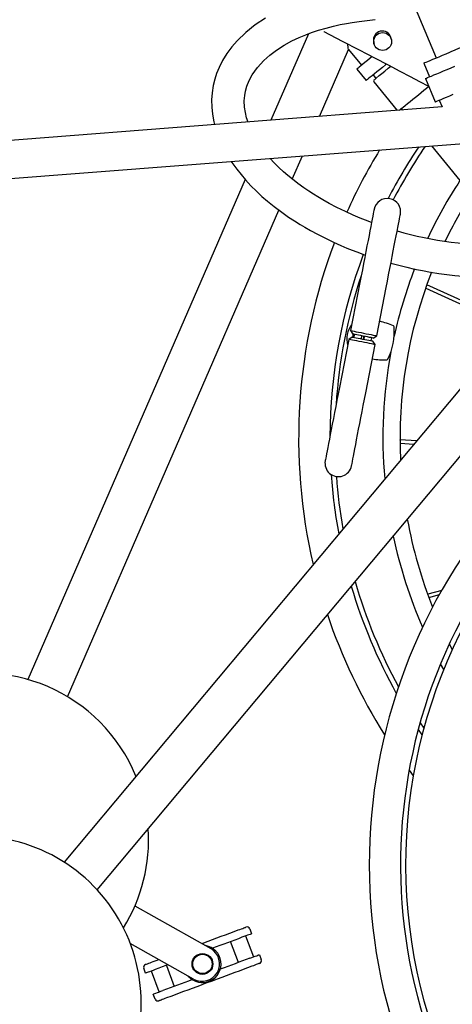
# Model space of a CAD drawing. Units: millimetres. Extents: x 0 to 29856, y -25010 to 6506.
# Drawn here: x 18474 to 18765, y 1065 to 1726 of the extents above; entities that cross this region are included whole.
import ezdxf

# ---------------------------------------------------------------- set-up
doc = ezdxf.new("R2010")
doc.units = ezdxf.units.MM
doc.header["$LTSCALE"] = 50
for name, color, linetype in [('Dimensions', 2, 'Continuous'), ('Thick lines', 4, 'Continuous'), ('Thin lines', 2, 'Continuous')]:
    doc.layers.add(name, color=color, linetype=linetype)
doc.styles.add('2-5TXT', font='arial.ttf')
doc.dimstyles.new('VELOPA$0', dxfattribs={"dimscale": 0, "dimtxt": 2, "dimasz": 3, "dimexe": 2, "dimexo": 1, "dimgap": 1, "dimtad": 1, "dimdec": 1, "dimdsep": 46, "dimtxsty": '2-5TXT', "dimcen": 2, "dimadec": 0, "dimazin": 0, "dimtfac": 1, "dimtdec": 1, "dimtmove": 0, "dimatfit": 3, "dimfxl": 0, "dimtolj": 1, "dimtzin": 0, "dimarcsym": 0})

# ---------------------------------------------------------------- blocks, each defined once
blk = doc.blocks.new('*D141')
at = {"layer": 'DEFPOINTS', "color": 0, "ltscale": 4}
for p in [(19455.1, 2261.88), (17589.2, 1185.66), (19455.1, 1084.45)]:
    blk.add_point(p, dxfattribs=at)
at = {"layer": 'Dimensions', "color": 0, "lineweight": -2, "ltscale": 4}
for p, q in [((17589.2, 1220.66), (17589.2, 2331.88)), ((19455.1, 1119.45), (19455.1, 2331.88)), ((17659.2, 2261.88), (19385.1, 2261.88))]:
    blk.add_line(p, q, dxfattribs=at)
at = {"layer": 'Dimensions', "color": 0, "ltscale": 4}
for points in [[(17659.2, 2273.54), (17659.2, 2250.21), (17589.2, 2261.88)], [(19385.1, 2273.54), (19385.1, 2250.21), (19455.1, 2261.88)]]:
    blk.add_solid(points, dxfattribs=at)
at = {"layer": 'Dimensions', "color": 0, "ltscale": 4, "insert": (18522.15, 2341.55), "char_height": 87.5, "attachment_point": 5, "style": '2-5TXT'}
blk.add_mtext('\\A1;%%P1925', dxfattribs=at)
blk = doc.blocks.new('*D148')
at = {"layer": 'DEFPOINTS', "color": 0, "ltscale": 4}
for p in [(18503.1, 2053.8), (16664.09, 721.83), (19080.09, 721.83)]:
    blk.add_point(p, dxfattribs=at)
at = {"layer": 'Dimensions', "color": 0, "lineweight": -2, "ltscale": 4}
for p, q in [((18468.1, 2053.8), (16594.09, 2053.8)), ((16664.09, 1983.8), (16664.09, 791.83)), ((19045.09, 721.83), (16594.09, 721.83))]:
    blk.add_line(p, q, dxfattribs=at)
at = {"layer": 'Dimensions', "color": 0, "ltscale": 4}
for points in [[(16652.42, 1983.8), (16675.76, 1983.8), (16664.09, 2053.8)], [(16652.42, 791.83), (16675.76, 791.83), (16664.09, 721.83)]]:
    blk.add_solid(points, dxfattribs=at)
at = {"layer": 'Dimensions', "color": 0, "ltscale": 4, "insert": (16584.42, 1387.82), "char_height": 87.5, "attachment_point": 5, "rotation": 90, "style": '2-5TXT'}
blk.add_mtext('\\A1;%%P1400', dxfattribs=at)

msp = doc.modelspace()

# ---------------------------------------------------------------- linework, layer by layer
at = {"layer": 'Thick lines', "ltscale": 4, "flags": 128}
for points in [[(18639.18, 1727.14), (18632.35, 1722.61), (18626.08, 1717.64), (18620.22, 1712.02), (18616.61, 1707.88), (18613.29, 1703.41), (18610.36, 1698.66), (18608.08, 1694.14), (18606.38, 1689.96), (18605.16, 1686.15), (18604.15, 1681.96), (18603.39, 1677.13), (18603.07, 1672.29), (18603.15, 1667.52), (18603.63, 1662.7), (18604.57, 1657.53), (18605.04, 1655.72)], [(18627.55, 1657.46), (18626.54, 1660.33), (18625.22, 1667.46), (18625.06, 1671.79), (18625.33, 1675.29), (18625.85, 1678.27), (18626.78, 1681.64), (18628.28, 1685.41), (18630.22, 1689.08), (18633.8, 1694.15), (18638.08, 1698.81), (18642.12, 1702.38), (18646.7, 1705.81), (18651.81, 1709.06), (18657.08, 1711.93), (18661.97, 1714.24), (18666.3, 1716.05), (18670.27, 1717.54), (18674.83, 1719.07), (18679.99, 1720.59), (18685.05, 1721.89), (18689.52, 1722.89), (18693.59, 1723.69), (18697.49, 1724.36), (18702.18, 1725.05), (18707.68, 1725.71), (18712.94, 1726.19)], [(18678.55, 1718.23), (18690.78, 1711.86), (18702.19, 1705.92), (18712.46, 1700.58), (18721.59, 1695.82), (18729.6, 1691.65), (18736.47, 1688.07), (18742.8, 1684.76), (18748.88, 1681.46)], [(18711.81, 1712.56), (18712.15, 1710.57), (18712.4, 1710.13)]]:
    msp.add_lwpolyline(points, dxfattribs=at)
at = {"layer": 'Thick lines', "ltscale": 4}
msp.add_circle((18717.98, 1711.5), 6, dxfattribs=at)
msp.add_arc((18717.78, 1712.6), 5.96, 4.4035, 180.42622, dxfattribs=at)
at = {"layer": 'Thin lines', "linetype": 'Continuous'}
for p, q in [((18707.36, 1811.58), (18753.9, 1700.51)), ((18668.07, 1716.71), (18642.85, 1658.65)), ((18675.56, 1661.18), (18695.08, 1706.1)), ((18695.08, 1706.1), (18703.69, 1695.54)), ((18763.13, 1704.38), (18764.1, 1704.79)), ((18700.59, 1693.01), (18706.91, 1685.26)), ((18745.6, 1697.04), (18749.47, 1687.81)), ((18711.56, 1689.05), (18713.46, 1686.73)), ((18746.7, 1686.65), (18753.27, 1670.97)), ((18712.15, 1684.37), (18727.76, 1665.22)), ((18757.95, 1667.56), (18214.33, 1625.46)), ((18730.51, 1666.44), (18731.28, 1665.5)), ((18756.04, 1672.13), (18757.95, 1667.56)), ((18225.2, 1600.72), (18772.54, 1643.12)), ((18750.89, 1641.44), (18796.87, 1585.05)), ((18657.29, 1619.11), (18664.07, 1634.71)), ((18625.59, 1618.92), (18479.7, 1283.1)), ((18506.3, 1271.55), (18648.26, 1598.33)), ((18702.68, 1549.79), (18696.39, 1517.4)), ((18806.17, 1521.52), (18747.67, 1548.18)), ((18714.06, 1513.96), (18720.35, 1546.36)), ((18746.89, 1546), (18804.64, 1519.69)), ((18817.72, 1535.31), (18503.96, 1160.52)), ((18696.39, 1517.4), (18697.97, 1515.05)), ((18698.76, 1512.86), (18699.15, 1514.82)), ((18695.24, 1511.51), (18688.95, 1479.11)), ((18697.59, 1513.09), (18695.24, 1511.51)), ((18703.67, 1511.91), (18704.05, 1513.87)), ((18705.19, 1511.61), (18705.32, 1511.99)), ((18705.62, 1513.56), (18705.24, 1511.6)), ((18706.61, 1475.68), (18712.91, 1508.07)), ((18710.53, 1512.61), (18710.15, 1510.65)), ((18712.91, 1508.07), (18711.33, 1510.42)), ((18711.71, 1512.38), (18714.06, 1513.96)), ((18526.19, 1141.91), (18830.33, 1505.19)), ((18729.66, 1441.85), (18738.87, 1441.12)), ((18740.68, 1443.29), (18729.74, 1444.15)), ((18757.7, 1342.98), (18748.25, 1340.36)), ((18749.06, 1338.2), (18756.1, 1340.15)), ((18764.76, 1303.27), (18762.78, 1307.09)), ((18758.99, 1289.88), (18756.88, 1293.68)), ((18743.13, 1254.09), (18745.63, 1250.36)), ((18735.74, 1222.18), (18738.54, 1218.5)), ((18551.59, 1131.1), (18602.46, 1102.48)), ((18625.94, 1110.91), (18631.17, 1096.85)), ((18628.7, 1115.67), (18629.92, 1112.39)), ((18590.94, 1082), (18548.46, 1105.89)), ((18621.09, 1093.1), (18615.86, 1107.16)), ((18635.15, 1098.33), (18636.37, 1095.05)), ((18572.74, 1091.14), (18577.97, 1077.08)), ((18558.68, 1085.91), (18557.47, 1089.19)), ((18567.89, 1073.33), (18562.67, 1087.39)), ((18565.13, 1068.57), (18563.91, 1071.85))]:
    msp.add_line(p, q, dxfattribs=at)
at = {"layer": 'Thin lines', "linetype": 'Continuous', "flags": 128}
for points in [[(18678.33, 1718.56), (18678.33, 1718.56), (18678.32, 1718.54), (18678.3, 1718.51), (18678.29, 1718.48), (18678.27, 1718.45), (18678.25, 1718.42), (18678.24, 1718.4), (18678.24, 1718.39), (18678.24, 1718.4), (18678.25, 1718.42), (18678.27, 1718.45), (18678.29, 1718.48), (18678.3, 1718.51), (18678.32, 1718.54), (18678.33, 1718.56), (18678.33, 1718.56), (18678.33, 1718.56)], [(18764.1, 1704.79), (18766.71, 1705.88), (18769.25, 1706.95), (18771.69, 1707.97), (18773.95, 1708.92), (18776, 1709.77), (18777.78, 1710.52), (18779.25, 1711.14), (18780.39, 1711.62), (18781.17, 1711.94), (18781.57, 1712.11)], [(18710.84, 1701.37), (18709.57, 1700.33), (18707.75, 1698.85), (18706.08, 1697.49), (18704.6, 1696.28), (18703.31, 1695.23), (18702.26, 1694.37), (18701.45, 1693.71), (18700.9, 1693.27), (18700.63, 1693.04), (18700.59, 1693.01)], [(18745.6, 1697.04), (18745.78, 1697.11), (18746.31, 1697.33), (18747.19, 1697.7), (18748.38, 1698.2), (18749.88, 1698.83), (18751.65, 1699.57), (18753.65, 1700.41), (18755.85, 1701.33), (18758.19, 1702.31), (18760.63, 1703.33), (18763.13, 1704.38)], [(18720.51, 1696.35), (18719.83, 1695.8), (18717.82, 1694.16), (18715.89, 1692.58), (18714.07, 1691.1), (18712.4, 1689.74), (18710.91, 1688.53), (18709.63, 1687.48), (18708.58, 1686.62), (18707.77, 1685.96), (18707.22, 1685.51), (18706.94, 1685.29), (18706.91, 1685.26)], [(18712.3, 1685.78), (18712.64, 1686.06), (18713.68, 1686.91), (18715.74, 1688.59), (18717.48, 1690.01), (18719.4, 1691.57), (18721.8, 1693.53), (18723.43, 1694.86)], [(18746.7, 1686.65), (18746.87, 1686.72), (18747.37, 1686.93), (18748.19, 1687.27), (18749.33, 1687.75), (18750.75, 1688.35), (18752.45, 1689.06), (18754.39, 1689.87), (18756.55, 1690.78), (18758.88, 1691.75), (18761.36, 1692.79), (18763.94, 1693.87), (18766.58, 1694.98)], [(18729.15, 1665.33), (18729.57, 1665.68), (18730.53, 1666.46), (18731.73, 1667.43), (18733.12, 1668.57), (18734.7, 1669.85), (18736.41, 1671.25), (18738.22, 1672.73), (18740.1, 1674.26), (18742, 1675.81), (18743.88, 1677.34), (18745.69, 1678.82), (18747.41, 1680.22), (18748.97, 1681.5)], [(18753.27, 1670.97), (18753.44, 1671.04), (18753.94, 1671.25), (18754.76, 1671.6), (18755.9, 1672.07), (18757.32, 1672.67), (18759.02, 1673.38), (18760.96, 1674.19), (18763.12, 1675.1), (18765.45, 1676.08)], [(18710.5, 1589.99), (18706.55, 1591.49), (18702.79, 1593), (18698.28, 1594.91), (18693.05, 1597.27), (18687.26, 1600.09), (18682.04, 1602.83), (18677.69, 1605.27), (18674.34, 1607.25), (18671.43, 1609.06), (18668.39, 1611.03), (18665.02, 1613.33), (18661.06, 1616.19), (18657.33, 1619.08), (18654.26, 1621.6), (18651.43, 1624.07), (18648.29, 1626.99), (18645.16, 1630.13), (18642.46, 1633.04)], [(18616.28, 1631.01), (18616.75, 1630.28), (18620, 1625.74), (18622.83, 1622.15), (18625.89, 1618.56), (18629.45, 1614.72), (18633.2, 1610.98), (18636.92, 1607.53), (18640.7, 1604.26), (18645.05, 1600.74), (18650.22, 1596.85), (18654.82, 1593.63), (18658.76, 1591.05), (18662.47, 1588.72), (18665.71, 1586.79), (18669.6, 1584.57), (18674.18, 1582.09), (18679.5, 1579.38), (18684.95, 1576.78), (18689.84, 1574.59), (18693.95, 1572.85), (18697.49, 1571.42), (18700.59, 1570.22), (18703.54, 1569.11), (18706.22, 1568.14), (18706.25, 1568.13)], [(18712.22, 1598.87), (18712.19, 1598.69), (18712.08, 1598.13), (18711.9, 1597.2), (18711.65, 1595.91), (18711.33, 1594.27), (18710.95, 1592.3), (18710.5, 1590), (18709.99, 1587.39), (18709.43, 1584.5), (18708.82, 1581.34), (18708.16, 1577.94), (18707.45, 1574.33), (18706.72, 1570.53), (18705.95, 1566.58), (18705.15, 1562.5), (18704.34, 1558.31), (18703.51, 1554.07), (18702.68, 1549.79)], [(18720.35, 1546.36), (18721.18, 1550.63), (18722.01, 1554.88), (18722.82, 1559.06), (18723.62, 1563.14), (18724.38, 1567.1), (18725.12, 1570.9), (18725.82, 1574.51), (18726.49, 1577.91), (18727.1, 1581.06), (18727.66, 1583.96), (18728.17, 1586.56), (18728.61, 1588.86), (18729, 1590.84), (18729.32, 1592.48), (18729.57, 1593.77), (18729.75, 1594.69), (18729.86, 1595.25), (18729.89, 1595.44)], [(18696.39, 1517.4), (18696.49, 1517.38), (18696.94, 1517.29), (18697.72, 1517.14), (18698.82, 1516.93), (18700.17, 1516.66), (18701.74, 1516.36), (18703.44, 1516.03), (18705.22, 1515.68)], [(18698.16, 1515.02), (18698.04, 1514.36), (18697.78, 1513.05)], [(18704.84, 1513.72), (18703.31, 1514.01), (18701.86, 1514.3), (18700.56, 1514.55), (18699.47, 1514.76), (18698.65, 1514.92), (18698.14, 1515.02), (18697.97, 1515.05)], [(18705.22, 1515.68), (18707, 1515.34), (18708.71, 1515), (18710.27, 1514.7), (18711.62, 1514.44), (18712.72, 1514.22), (18713.51, 1514.07), (18713.95, 1513.98), (18714.06, 1513.96)], [(18704.08, 1509.79), (18702.3, 1510.14), (18700.59, 1510.47), (18699.03, 1510.77), (18697.67, 1511.04), (18696.58, 1511.25), (18695.79, 1511.4), (18695.34, 1511.49), (18695.24, 1511.51)], [(18697.59, 1513.09), (18697.76, 1513.06), (18698.27, 1512.96), (18699.09, 1512.8), (18700.17, 1512.59), (18701.48, 1512.33), (18702.93, 1512.05), (18704.46, 1511.75)], [(18712.91, 1508.07), (18712.81, 1508.09), (18712.36, 1508.18), (18711.57, 1508.33), (18710.48, 1508.55), (18709.12, 1508.81), (18707.56, 1509.11), (18705.85, 1509.45), (18704.08, 1509.79)], [(18704.46, 1511.75), (18705.99, 1511.46), (18707.44, 1511.17), (18708.74, 1510.92), (18709.83, 1510.71), (18710.65, 1510.55), (18711.16, 1510.45), (18711.33, 1510.42)], [(18711.71, 1512.38), (18711.54, 1512.42), (18711.03, 1512.51), (18710.21, 1512.67), (18709.12, 1512.88), (18707.82, 1513.14), (18706.37, 1513.42), (18704.84, 1513.72)], [(18705.32, 1511.99), (18705.37, 1512.37), (18705.29, 1513.63)], [(18688.95, 1479.11), (18688.11, 1474.84), (18687.29, 1470.59), (18686.48, 1466.41), (18685.68, 1462.33), (18684.91, 1458.37), (18684.17, 1454.57), (18683.47, 1450.96), (18682.81, 1447.57), (18682.2, 1444.41), (18681.64, 1441.52), (18681.13, 1438.91), (18680.68, 1436.61), (18680.3, 1434.63), (18679.98, 1432.99), (18679.73, 1431.71), (18679.55, 1430.78), (18679.44, 1430.22), (18679.4, 1430.03)], [(18697.07, 1426.6), (18697.11, 1426.79), (18697.22, 1427.34), (18697.4, 1428.27), (18697.65, 1429.56), (18697.97, 1431.2), (18698.35, 1433.17), (18698.8, 1435.47), (18699.31, 1438.08), (18699.87, 1440.97), (18700.48, 1444.13), (18701.14, 1447.53), (18701.84, 1451.14), (18702.58, 1454.94), (18703.35, 1458.89), (18704.15, 1462.98), (18704.96, 1467.16), (18705.78, 1471.4), (18706.61, 1475.68)], [(18729.64, 1443.89), (18729.7, 1444.1), (18729.74, 1444.15)], [(18744.47, 1246.01), (18742.01, 1249.64), (18741.94, 1249.74)], [(18597.84, 1106.33), (18600.79, 1107.43), (18603.72, 1108.52), (18606.65, 1109.61), (18609.56, 1110.69), (18612.45, 1111.76), (18615.32, 1112.83), (18618.17, 1113.89), (18620.99, 1114.94)], [(18620.99, 1114.94), (18622.07, 1115.34), (18623.06, 1115.71), (18623.95, 1116.04), (18624.71, 1116.32), (18625.32, 1116.55), (18625.77, 1116.71), (18626.04, 1116.82), (18626.13, 1116.85)], [(18629.92, 1112.39), (18629.81, 1112.35), (18629.47, 1112.22), (18628.91, 1112.01), (18628.15, 1111.73), (18627.2, 1111.38), (18626.09, 1110.97), (18624.84, 1110.5), (18623.49, 1110)], [(18596.5, 1105.84), (18596.54, 1105.85), (18597.84, 1106.33)], [(18623.49, 1110), (18621.07, 1109.1), (18618.63, 1108.19), (18616.17, 1107.28), (18613.7, 1106.36), (18611.21, 1105.44), (18608.71, 1104.51), (18606.2, 1103.57), (18603.68, 1102.63)], [(18628.72, 1095.94), (18630.07, 1096.44), (18631.31, 1096.91), (18632.43, 1097.32), (18633.37, 1097.67), (18634.14, 1097.95), (18634.69, 1098.16), (18635.03, 1098.29), (18635.15, 1098.33)], [(18558.64, 1091.76), (18558.73, 1091.8), (18559.01, 1091.9), (18559.45, 1092.06), (18560.06, 1092.29), (18560.82, 1092.57), (18561.71, 1092.9), (18562.71, 1093.27), (18563.79, 1093.68)], [(18563.79, 1093.68), (18566.61, 1094.72), (18567.64, 1095.11)], [(18573.92, 1091.57), (18572.43, 1091.02), (18569.97, 1090.11), (18567.53, 1089.2), (18565.11, 1088.3)], [(18628.72, 1095.94), (18626.3, 1095.04), (18623.86, 1094.13), (18621.4, 1093.22), (18618.93, 1092.3), (18616.44, 1091.38), (18613.94, 1090.45), (18611.42, 1089.51), (18608.9, 1088.57)], [(18635.19, 1092.48), (18635.1, 1092.44), (18634.83, 1092.34), (18634.38, 1092.18), (18633.77, 1091.95), (18633.01, 1091.67), (18632.12, 1091.34), (18631.13, 1090.97), (18630.05, 1090.57)], [(18565.11, 1088.3), (18563.76, 1087.8), (18562.52, 1087.34), (18561.41, 1086.92), (18560.46, 1086.57), (18559.7, 1086.29), (18559.14, 1086.08), (18558.8, 1085.95), (18558.68, 1085.91)], [(18630.05, 1090.57), (18627.23, 1089.52), (18624.38, 1088.46), (18621.51, 1087.39), (18618.62, 1086.32), (18615.71, 1085.24), (18612.78, 1084.15), (18609.85, 1083.06), (18606.9, 1081.96)], [(18590.16, 1081.61), (18587.64, 1080.67), (18585.12, 1079.74), (18582.62, 1078.81), (18580.13, 1077.88), (18577.66, 1076.96), (18575.2, 1076.05), (18572.76, 1075.14), (18570.34, 1074.24)], [(18595.99, 1077.91), (18593.05, 1076.81), (18590.11, 1075.72), (18587.19, 1074.63), (18584.28, 1073.55), (18581.38, 1072.48), (18578.51, 1071.41), (18575.67, 1070.35), (18572.85, 1069.3)], [(18606.9, 1081.96), (18605.6, 1081.48), (18602.73, 1080.41), (18599.86, 1079.35), (18596.49, 1078.09), (18595.99, 1077.91)], [(18563.91, 1071.85), (18564.03, 1071.89), (18564.37, 1072.02), (18564.92, 1072.23), (18565.69, 1072.51), (18566.63, 1072.86), (18567.74, 1073.28), (18568.99, 1073.74), (18570.34, 1074.24)], [(18572.85, 1069.3), (18571.77, 1068.9), (18570.77, 1068.53), (18569.88, 1068.2), (18569.12, 1067.92), (18568.51, 1067.69), (18568.07, 1067.53), (18567.79, 1067.43), (18567.7, 1067.39)]]:
    msp.add_lwpolyline(points, dxfattribs=at)
at = {"layer": 'Thin lines', "linetype": 'Continuous'}
for radius in [7, 6.5]:
    msp.add_circle((18596.92, 1092.12), radius, dxfattribs=at)
for centre, radius, start, end in [((18302, 1639.94), 398.61, 9.55412, 10.11906), ((18712.92, 1685.01), 1, 129.19022, 219.49836), ((19033.45, 1445.07), 350.9, 146.10415, 152.67795), ((19033.45, 1445.07), 347.5, 145.65966, 152.55747), ((19033.45, 1445.07), 371.9, 148.61871, 155.91043), ((19033.45, 1445.07), 315.29, 146.70928, 154.76818), ((19033.45, 1445.07), 303.81, 147.39416, 154.17257), ((18721.06, 1597.16), 9, 349, 169), ((18795.63, 1819.87), 245.08, 253.91886, 271.28867), ((19033.45, 1445.07), 371.9, 159.30422, 193.15671), ((19033.45, 1445.07), 350.9, 159.39127, 179.81326), ((18795.54, 1820.52), 267.71, 254.39465, 273.14061), ((19033.45, 1445.07), 347.5, 161.68192, 176.31808), ((19033.45, 1445.07), 315.29, 158.85708, 167.42269), ((19033.45, 1445.07), 303.81, 158.46264, 182.74716), ((18709.49, 1511.8), 15.61, 142.17465, 195.82535), ((18701.36, 1465.4), 60.1, 66.60863, 75.94775), ((18684.62, 1516.63), 41.2, 333.46829, 4.53171), ((18724.9, 1519.82), 0.8, 4.53171, 66.60863), ((19033.45, 1445.07), 315.29, 169.39252, 184.96389), ((18719.33, 1557.86), 60.1, 262.05225, 271.39137), ((18720.77, 1498.58), 0.8, 271.39137, 333.46829), ((19080.91, 1159.01), 371.9, 127.52183, 211.93617), ((18688.24, 1428.32), 9, 169, 349), ((19080.91, 1159.01), 350.9, 128.42881, 211.93617), ((19080.91, 1159.01), 347.5, 128.58637, 235.18543), ((19033.45, 1445.07), 350.9, 183.97773, 190.53552), ((19033.45, 1445.07), 347.5, 184.2341, 190.07136), ((19033.45, 1445.07), 303.81, 190.29764, 201.89958), ((19033.45, 1445.07), 315.29, 192.01303, 203.72597), ((19033.45, 1445.07), 347.5, 196.06108, 208.69614), ((19033.45, 1445.07), 350.9, 196.43477, 209.21107), ((19033.45, 1445.07), 371.9, 198.56099, 212.36508), ((18448.75, 1175.46), 112, 22.44447, 111.06403), ((18443.79, 1066.06), 112, 261.30811, 94.60995), ((18448.75, 1175.46), 112, 328.13413, 3.80033), ((18626.83, 1114.97), 2, 20.39025, 110.39025), ((18596.92, 1092.12), 12.5, 220.69475, 80.59164), ((18596.7, 1092.24), 11.75, 240.6432, 60.6432), ((18559.34, 1089.89), 2, 110.39025, 200.39025), ((18634.49, 1094.35), 2, 290.39025, 20.39025), ((18567.01, 1069.27), 2, 200.39025, 290.39025)]:
    msp.add_arc(centre, radius, start, end, dxfattribs=at)

# ---------------------------------------------------------------- dimensions: what is measured, and where the dimension line sits
at = {"layer": 'Dimensions', "ltscale": 4}
dim = msp.add_linear_dim(base=(19455.1, 2261.88), p1=(17589.2, 1185.66), p2=(19455.1, 1084.45), text='%%P1925', dimstyle='VELOPA$0', override={"dimscale": 35, "dimtxt": 2.5, "dimasz": 2, "dimcen": 8, "dimadec": 1}, dxfattribs=at)
dim.commit()
dim.dimension.update_dxf_attribs({"geometry": '*D141', "text_midpoint": (18522.15, 2341.55)})
dim = msp.add_linear_dim(base=(16664.09, 721.83), p1=(18503.1, 2053.8), p2=(19080.09, 721.83), angle=90, text='%%P1400', dimstyle='VELOPA$0', override={"dimscale": 35, "dimtxt": 2.5, "dimasz": 2, "dimcen": 8, "dimadec": 1}, dxfattribs=at)
dim.commit()
dim.dimension.update_dxf_attribs({"geometry": '*D148', "text_midpoint": (16584.42, 1387.82)})

doc.saveas('drawing.dxf')
